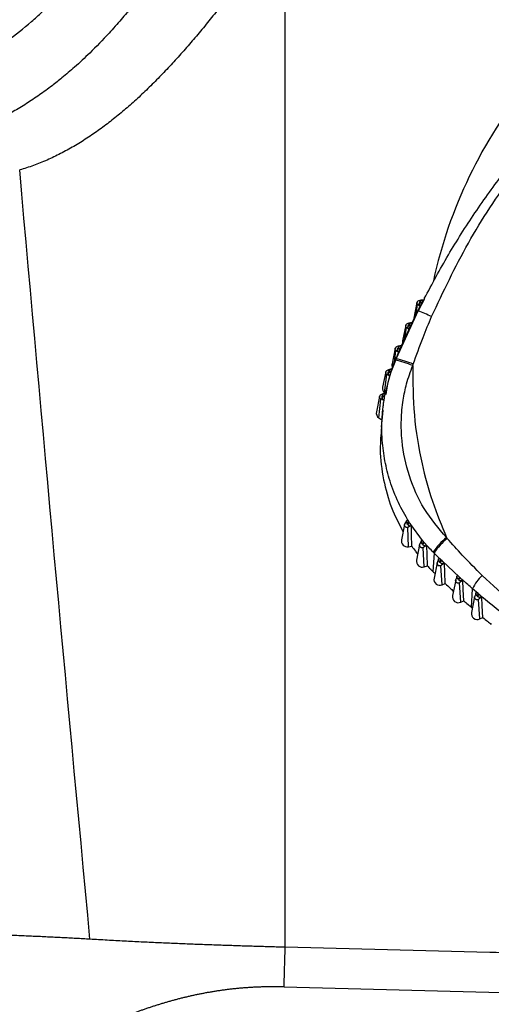
# Model space of a CAD drawing. Extents: x 408 to 498, y 628 to 778.
# Drawn here: x 437 to 439, y 649 to 653 of the extents above; entities that cross this region are included whole.
import ezdxf

# ---------------------------------------------------------------- set-up
doc = ezdxf.new("R2010")
doc.units = 0
doc.header["$MEASUREMENT"] = 0
doc.layers.add('1', color=4, linetype='Continuous')
doc.layers.add('GEOMETRY', color=4, linetype='Continuous', lineweight=25)

# ---------------------------------------------------------------- blocks, each defined once
blk = doc.blocks.new('2024 Pulse LL')
at = {"layer": 'GEOMETRY'}
for p, q in [((29.98, 4.0964), (29.98, 8.8911)), ((30.6296, 7.1158), (30.5999, 7.0601)), ((30.6239, 7.1095), (30.6169, 7.1095)), ((30.6214, 7.1101), (30.6246, 7.11)), ((30.6243, 7.1099), (30.6246, 7.11)), ((30.6, 7.0615), (30.4973, 6.8375)), ((30.5939, 7.0991), (30.5789, 7.0257)), ((30.5906, 7.0438), (30.5966, 7.0887)), ((30.5987, 7.0603), (30.5994, 7.0602)), ((30.6082, 7.0793), (30.6066, 7.081)), ((30.6148, 7.0921), (30.6086, 7.0984)), ((30.5416, 6.993), (30.5267, 6.9202)), ((30.538, 6.9328), (30.5445, 6.9823)), ((30.5569, 6.9726), (30.5545, 6.9749)), ((30.5561, 6.9924), (30.5657, 6.9925)), ((30.5714, 7.0038), (30.5641, 7.0037)), ((30.5686, 7.0043), (30.572, 7.0044)), ((30.4925, 6.8855), (30.4777, 6.8131)), ((30.5139, 6.8789), (30.5069, 6.8852)), ((30.5221, 6.8969), (30.5145, 6.8966)), ((30.5189, 6.8973), (30.5227, 6.8975)), ((30.4886, 6.8191), (30.4957, 6.8744)), ((30.496, 6.8373), (30.4931, 6.8304)), ((30.5084, 6.8651), (30.5057, 6.8675)), ((30.4773, 6.7887), (30.4701, 6.7878)), ((30.4486, 6.7758), (30.4339, 6.7039)), ((30.4429, 6.6776), (30.4527, 6.7638)), ((30.4441, 6.6641), (30.4709, 6.7701)), ((30.4195, 6.6614), (30.4048, 6.5898)), ((30.4168, 6.5613), (30.425, 6.6483)), ((30.4464, 6.6763), (30.4394, 6.6745)), ((30.4428, 6.6571), (30.4441, 6.6641)), ((30.4429, 6.6776), (30.4444, 6.6763)), ((30.4434, 6.6761), (30.4467, 6.6769)), ((30.4168, 6.5613), (30.4307, 6.5524)), ((30.4344, 6.5969), (30.4265, 6.5176)), ((30.5362, 6.0656), (30.5216, 5.994)), ((30.5491, 6.0877), (30.5465, 6.0838)), ((30.5602, 6.0718), (30.5563, 6.0778)), ((30.6249, 5.9843), (30.5602, 6.0718)), ((30.5541, 5.9616), (30.5511, 6.0507)), ((30.5541, 5.9616), (30.5692, 5.9646)), ((30.6063, 5.9712), (30.5916, 5.8992)), ((30.6161, 5.993), (30.6141, 5.989)), ((30.6297, 5.9787), (30.6249, 5.9843)), ((30.6274, 5.8677), (30.6226, 5.9568)), ((30.6734, 5.932), (30.6677, 5.8465)), ((30.7057, 5.9004), (30.6734, 5.932)), ((30.6274, 5.8677), (30.6425, 5.8727)), ((30.6882, 5.8867), (30.6735, 5.8144)), ((30.696, 5.9081), (30.6944, 5.9041)), ((30.711, 5.8953), (30.7019, 5.8904)), ((30.7114, 5.7837), (30.7054, 5.8728)), ((30.711, 5.8953), (30.7057, 5.9004)), ((30.7912, 5.8203), (30.711, 5.8953)), ((30.7214, 5.8834), (30.718, 5.8816)), ((30.7813, 5.8277), (30.78, 5.8239)), ((30.7114, 5.7837), (30.7259, 5.7899)), ((30.7742, 5.8064), (30.7593, 5.7336)), ((30.7878, 5.8106), (30.7912, 5.8203)), ((30.7964, 5.8156), (30.7878, 5.8106)), ((30.7964, 5.8156), (30.7912, 5.8203)), ((30.798, 5.7033), (30.7916, 5.7928)), ((30.8073, 5.8039), (30.8042, 5.8021)), ((30.8471, 5.679), (30.8524, 5.766)), ((30.8792, 5.7429), (30.8524, 5.766)), ((30.8691, 5.7498), (30.8681, 5.7466)), ((30.8846, 5.7383), (30.8761, 5.7334)), ((30.798, 5.7033), (30.8122, 5.7099)), ((30.8625, 5.7288), (30.8475, 5.6554)), ((30.8868, 5.6253), (30.88, 5.7154)), ((30.8957, 5.727), (30.8928, 5.7253)), ((30.8868, 5.6253), (30.9011, 5.6324))]:
    blk.add_line(p, q, dxfattribs=at)
at = {"layer": 'GEOMETRY', "flags": 128}
for points in [[(30.6086, 7.0984), (30.6138, 7.0983), (30.6179, 7.0983)], [(30.5789, 7.0257), (30.5788, 7.025), (30.5784, 7.0195)], [(30.5627, 6.9861), (30.559, 6.9896), (30.5561, 6.9924)], [(30.5069, 6.8852), (30.5125, 6.8855), (30.5169, 6.8857)], [(30.4741, 6.7889), (30.4761, 6.7892), (30.4778, 6.7894)], [(30.568, 6.0578), (30.5662, 6.0573), (30.5648, 6.0568)], [(30.5692, 5.9646), (30.5685, 6.0168), (30.568, 6.0578)], [(30.6391, 5.966), (30.6372, 5.9652), (30.6357, 5.9645)], [(30.6425, 5.8727), (30.6406, 5.9251), (30.6391, 5.966)], [(30.7259, 5.7899), (30.7234, 5.8423), (30.7214, 5.8834)], [(30.8122, 5.7099), (30.8095, 5.7626), (30.8073, 5.8039)], [(30.9011, 5.6324), (30.898, 5.6854), (30.8957, 5.727)]]:
    blk.add_lwpolyline(points, dxfattribs=at)
at = {"layer": 'GEOMETRY'}
for centre, radius, start, end in [((32.804, 6.7377), 2.1829, 140.7538, 167.7787), ((30.6238, 7.0957), 0.0155, 116.4756, 169.8933), ((30.6201, 7.1015), 0.00866, 81.702, 111.8297), ((29.9842, 5.5427), 1.6374, 65.5372, 67.9324), ((30.5714, 6.99), 0.0154, 117.6712, 171.1422), ((30.5676, 6.9958), 0.0086, 82.9748, 112.9412), ((30.5221, 6.8833), 0.0153, 119.4971, 172.6319), ((30.5181, 6.8889), 0.00848, 84.7994, 114.742), ((30.5535, 6.9147), 0.0274, 168.4484, 192.3415), ((30.3942, 6.3838), 0.4646, 66.9428, 77.3494), ((30.4786, 6.7752), 0.0153, 124.6346, 177.7013), ((30.474, 6.7805), 0.00836, 89.6171, 119.7679), ((30.5045, 6.8077), 0.0274, 168.45, 205.3519), ((30.393, 6.3666), 0.4744, 67.5706, 77.8244), ((30.4608, 6.6984), 0.0274, 168.4695, 229.2518), ((30.4498, 6.663), 0.0154, 132.2048, 185.3171), ((30.4444, 6.6679), 0.00823, 96.7098, 127.1602), ((30.4317, 6.5843), 0.0274, 168.482, 237.2031), ((30.5582, 6.079), 0.0126, 157.5012, 232.9258), ((30.5486, 5.9886), 0.0275, 168.6157, 281.5051), ((30.6263, 5.9857), 0.0126, 163.5303, 241.2972), ((30.8894, 5.7967), 0.2602, 127.3285, 147.6561), ((30.8985, 5.7902), 0.266, 127.9733, 147.7836), ((30.6186, 5.8938), 0.0275, 168.5978, 288.5597), ((30.7069, 5.902), 0.0127, 169.6629, 246.5692), ((30.7925, 5.8222), 0.0126, 171.5253, 247.9289), ((31.0169, 5.6901), 0.1812, 130.9662, 155.2314), ((30.7004, 5.809), 0.0275, 168.6189, 293.3808), ((30.7863, 5.7281), 0.0275, 168.6264, 295.2529), ((30.8806, 5.7452), 0.0126, 172.961, 249.093), ((30.8745, 5.6499), 0.0275, 168.6318, 296.5553)]:
    blk.add_arc(centre, radius, start, end, dxfattribs=at)
for points, knots in [([(29.4101, 8.6695), (29.4059, 8.6635), (29.3976, 8.6514), (29.3851, 8.6335), (29.3724, 8.6157), (29.3597, 8.598), (29.3469, 8.5805), (29.334, 8.5632), (29.321, 8.5461), (29.308, 8.5291), (29.2949, 8.5123), (29.2817, 8.4957), (29.2684, 8.4792), (29.255, 8.4629), (29.2377, 8.442), (29.2059, 8.4046), (29.1489, 8.3404), (29.0766, 8.2656), (29.0031, 8.1973), (28.9445, 8.1474), (28.89, 8.1043), (28.835, 8.0642), (28.7744, 8.0239), (28.7251, 7.9943), (28.6729, 7.9656), (28.61, 7.9341), (28.5211, 7.8971), (28.4189, 7.8647), (28.3309, 7.8454), (28.252, 7.8338), (28.1755, 7.8266), (28.091, 7.8247), (28.0137, 7.8281), (27.9611, 7.8329), (27.9215, 7.8377), (27.889, 7.8424), (27.8562, 7.8478), (27.8342, 7.8521), (27.8231, 7.8543)], [0, 0, 0, 0, 0.01035, 0.020702, 0.031055, 0.041406, 0.051754, 0.062097, 0.072435, 0.082776, 0.093125, 0.103487, 0.113869, 0.124276, 0.134712, 0.154206, 0.197845, 0.265687, 0.318463, 0.361495, 0.394618, 0.436692, 0.478895, 0.521192, 0.537677, 0.583047, 0.643777, 0.703229, 0.762122, 0.78854, 0.827233, 0.878617, 0.912554, 0.93806, 0.953536, 0.96862, 0.984201, 1, 1, 1, 1]), ([(27.7468, 8.0664), (27.7777, 8.0603), (27.809, 8.0559), (27.8812, 8.0498), (27.9224, 8.049), (27.9852, 8.0517), (28.0068, 8.0533), (28.0996, 8.063), (28.1713, 8.0777), (28.2423, 8.0986), (28.2426, 8.0986), (28.3412, 8.1277), (28.4378, 8.1687), (28.54, 8.2249), (28.5506, 8.2309), (28.6458, 8.2862), (28.7257, 8.3434), (28.8148, 8.421), (28.8311, 8.4359), (28.9057, 8.5072), (28.9585, 8.5673), (29.0037, 8.63)], [0, 0, 0, 0, 0.068583, 0.068583, 0.15682, 0.15682, 0.202584, 0.202584, 0.353886, 0.353886, 0.354405, 0.354405, 0.564648, 0.564648, 0.589067, 0.589067, 0.786143, 0.786143, 0.831584, 0.831584, 1, 1, 1, 1]), ([(29.7069, 8.5145), (29.6985, 8.5036), (29.6817, 8.4818), (29.6563, 8.4495), (29.6307, 8.4176), (29.6051, 8.3859), (29.5793, 8.3547), (29.5533, 8.3238), (29.5273, 8.2934), (29.501, 8.2635), (29.4746, 8.234), (29.4481, 8.205), (29.4214, 8.1765), (29.3945, 8.1485), (29.3674, 8.1211), (29.3402, 8.0943), (29.3128, 8.0681), (29.2852, 8.0426), (29.2574, 8.0177), (29.2294, 7.9935), (29.2013, 7.97), (29.1729, 7.9472), (29.1443, 7.9252), (29.1155, 7.904), (29.0861, 7.8833), (29.0562, 7.8632), (29.0258, 7.8439), (28.9952, 7.8255), (28.9643, 7.808), (28.9332, 7.7916), (28.902, 7.7762), (28.8705, 7.7618), (28.8389, 7.7485), (28.8071, 7.7363), (28.7751, 7.7251), (28.7538, 7.7187), (28.7431, 7.7155)], [0, 0, 0, 0, 0.0306, 0.061112, 0.09153, 0.121847, 0.152058, 0.182157, 0.212141, 0.242004, 0.271744, 0.301358, 0.330844, 0.360202, 0.38943, 0.418533, 0.447514, 0.476376, 0.505127, 0.533773, 0.562323, 0.590786, 0.619174, 0.647499, 0.675777, 0.704972, 0.73415, 0.763333, 0.792542, 0.821801, 0.851137, 0.880577, 0.91015, 0.93989, 0.969828, 1, 1, 1, 1]), ([(30.628, 7.1167), (30.6645, 7.1849), (30.7374, 7.3211), (30.8629, 7.5176), (31.0077, 7.7198), (31.1763, 7.9243), (31.3579, 8.1171), (31.4853, 8.2316), (31.5434, 8.2838)], [0, 0, 0, 0, 0.155466, 0.310477, 0.468169, 0.655302, 0.842914, 1, 1, 1, 1]), ([(30.6622, 7.0332), (30.7165, 7.1486), (30.8252, 7.3802), (31.039, 7.7005), (31.283, 7.9996), (31.4717, 8.174), (31.5661, 8.2612)], [0, 0, 0, 0, 0.2488, 0.498778, 0.749292, 1, 1, 1, 1]), ([(30.617, 7.1096), (30.6137, 7.1091), (30.6072, 7.1082), (30.6002, 7.1058), (30.5955, 7.103), (30.5945, 7.1005), (30.594, 7.0992)], [0, 0, 0, 0, 0.240779, 0.487952, 0.74227, 1, 1, 1, 1]), ([(30.6066, 7.081), (30.606, 7.0818), (30.6051, 7.0832), (30.6043, 7.0857), (30.604, 7.0891), (30.6044, 7.0943), (30.6062, 7.0996), (30.6094, 7.1045), (30.6133, 7.1082), (30.6178, 7.1102), (30.6203, 7.1101), (30.6214, 7.1101)], [0, 0, 0, 0, 0.075548, 0.135033, 0.233308, 0.347478, 0.500588, 0.610736, 0.750105, 0.895652, 1, 1, 1, 1]), ([(30.6187, 7.0999), (30.6194, 7.1011), (30.6206, 7.1035), (30.6222, 7.1064), (30.6234, 7.1085), (30.6237, 7.109), (30.6239, 7.1093)], [0, 0, 0, 0, 0.253649, 0.507405, 0.763466, 1, 1, 1, 1]), ([(30.5657, 6.9925), (30.5718, 7.0052), (30.5827, 7.0279), (30.5938, 7.0504), (30.5987, 7.0603)], [0, 0, 0, 0, 0.559945, 1, 1, 1, 1]), ([(30.5966, 7.0887), (30.5959, 7.0897), (30.5945, 7.0917), (30.5937, 7.0952), (30.5935, 7.0978), (30.594, 7.099), (30.594, 7.0992)], [0, 0, 0, 0, 0.3215634, 0.6431267, 0.9646901, 1, 1, 1, 1]), ([(30.6066, 7.081), (30.6038, 7.0835), (30.5989, 7.0881), (30.5973, 7.0885), (30.5966, 7.0887)], [0, 0, 0, 0, 0.567785, 1, 1, 1, 1]), ([(30.5987, 7.0603), (30.6016, 7.066), (30.6066, 7.0761), (30.6117, 7.0862), (30.614, 7.0906)], [0, 0, 0, 0, 0.563573, 1, 1, 1, 1]), ([(30.6066, 7.081), (30.6059, 7.0823), (30.6045, 7.085), (30.6045, 7.0901), (30.606, 7.094), (30.6076, 7.0966), (30.6083, 7.0978), (30.6086, 7.0984)], [0, 0, 0, 0, 0.292273, 0.557997, 0.809433, 0.914124, 1, 1, 1, 1]), ([(30.614, 7.0906), (30.6141, 7.0909), (30.6144, 7.0914), (30.6146, 7.0919), (30.6148, 7.0921)], [0, 0, 0, 0, 0.562633, 1, 1, 1, 1]), ([(30.6148, 7.0921), (30.6153, 7.0933), (30.6164, 7.0953), (30.6174, 7.0974), (30.6179, 7.0983)], [0, 0, 0, 0, 0.559912, 1, 1, 1, 1]), ([(30.6179, 7.0983), (30.618, 7.0986), (30.6183, 7.0992), (30.6186, 7.0997), (30.6187, 7.0999)], [0, 0, 0, 0, 0.555115, 1, 1, 1, 1]), ([(30.5762, 6.8114), (30.5912, 6.8531), (30.618, 6.9277), (30.6487, 7.0009), (30.6622, 7.0332)], [0, 0, 0, 0, 0.5595774, 1, 1, 1, 1]), ([(30.5169, 6.8857), (30.5253, 6.9045), (30.5402, 6.9381), (30.5558, 6.9715), (30.5627, 6.9861)], [0, 0, 0, 0, 0.5605545, 1, 1, 1, 1]), ([(30.5445, 6.9823), (30.5438, 6.9832), (30.5423, 6.9852), (30.5414, 6.9887), (30.5412, 6.9914), (30.5416, 6.9928), (30.5417, 6.993)], [0, 0, 0, 0, 0.314078, 0.628155, 0.942233, 1, 1, 1, 1]), ([(30.5643, 7.0038), (30.5611, 7.0033), (30.5547, 7.0022), (30.5478, 6.9997), (30.5431, 6.9968), (30.5421, 6.9943), (30.5416, 6.993)], [0, 0, 0, 0, 0.240286, 0.487257, 0.741738, 1, 1, 1, 1]), ([(30.5545, 6.9749), (30.5517, 6.9774), (30.5468, 6.9817), (30.5452, 6.9821), (30.5445, 6.9823)], [0, 0, 0, 0, 0.567777, 1, 1, 1, 1]), ([(30.5545, 6.9749), (30.5539, 6.9757), (30.5529, 6.9771), (30.5521, 6.9796), (30.5517, 6.9829), (30.552, 6.9881), (30.5537, 6.9935), (30.5567, 6.9985), (30.5606, 7.0023), (30.565, 7.0044), (30.5675, 7.0043), (30.5686, 7.0043)], [0, 0, 0, 0, 0.07581, 0.1354, 0.233498, 0.34744, 0.500621, 0.610725, 0.75012, 0.895709, 1, 1, 1, 1]), ([(30.5545, 6.9749), (30.5537, 6.9763), (30.5523, 6.9789), (30.5522, 6.9841), (30.5536, 6.9879), (30.5552, 6.9906), (30.5558, 6.9919), (30.5561, 6.9924)], [0, 0, 0, 0, 0.292279, 0.558067, 0.80954, 0.914198, 1, 1, 1, 1]), ([(30.5627, 6.9861), (30.5633, 6.9873), (30.5643, 6.9894), (30.5653, 6.9916), (30.5657, 6.9925)], [0, 0, 0, 0, 0.559941, 1, 1, 1, 1]), ([(30.4957, 6.8744), (30.4949, 6.8754), (30.4934, 6.8773), (30.4923, 6.8808), (30.492, 6.8836), (30.4925, 6.8851), (30.4926, 6.8855)], [0, 0, 0, 0, 0.304546, 0.609092, 0.913638, 1, 1, 1, 1]), ([(30.5146, 6.8967), (30.5115, 6.8961), (30.5053, 6.8948), (30.4986, 6.8922), (30.494, 6.8892), (30.493, 6.8868), (30.4925, 6.8855)], [0, 0, 0, 0, 0.239685, 0.486361, 0.741014, 1, 1, 1, 1]), ([(30.496, 6.8372), (30.4993, 6.845), (30.5052, 6.8589), (30.5113, 6.8728), (30.5139, 6.8789)], [0, 0, 0, 0, 0.560254, 1, 1, 1, 1]), ([(30.5057, 6.8675), (30.5048, 6.8689), (30.5031, 6.8714), (30.5027, 6.8758), (30.5029, 6.8811), (30.5045, 6.8862), (30.5073, 6.8911), (30.5109, 6.895), (30.5153, 6.8973), (30.5178, 6.8973), (30.5189, 6.8973)], [0, 0, 0, 0, 0.133916, 0.246763, 0.362579, 0.50025, 0.61032, 0.74993, 0.89585, 1, 1, 1, 1]), ([(30.5057, 6.8675), (30.5049, 6.8689), (30.5034, 6.8714), (30.5032, 6.8767), (30.5045, 6.8806), (30.506, 6.8834), (30.5066, 6.8846), (30.5069, 6.8852)], [0, 0, 0, 0, 0.291908, 0.557826, 0.809503, 0.914221, 1, 1, 1, 1]), ([(30.5139, 6.8789), (30.5145, 6.8802), (30.5155, 6.8824), (30.5164, 6.8847), (30.5169, 6.8857)], [0, 0, 0, 0, 0.560017, 1, 1, 1, 1]), ([(30.5169, 6.8857), (30.5175, 6.887), (30.5182, 6.8888), (30.5189, 6.8902), (30.5191, 6.8906)], [0, 0, 0, 0, 0.729889, 1, 1, 1, 1]), ([(30.4967, 6.836), (30.4801, 6.7946), (30.4585, 6.7409), (30.4501, 6.6839), (30.4481, 6.6709)], [0, 0, 0, 0, 0.7705592, 1, 1, 1, 1]), ([(30.5057, 6.8675), (30.5029, 6.8698), (30.4979, 6.8739), (30.4964, 6.8743), (30.4957, 6.8744)], [0, 0, 0, 0, 0.56772, 1, 1, 1, 1]), ([(30.4699, 6.7879), (30.4669, 6.787), (30.4609, 6.7854), (30.4545, 6.7825), (30.45, 6.7794), (30.4491, 6.777), (30.4486, 6.7758)], [0, 0, 0, 0, 0.238799, 0.484925, 0.739476, 1, 1, 1, 1]), ([(30.4636, 6.7579), (30.463, 6.7586), (30.4618, 6.7599), (30.4606, 6.7625), (30.4599, 6.766), (30.4597, 6.7712), (30.4608, 6.7765), (30.4631, 6.7817), (30.4664, 6.7859), (30.4705, 6.7885), (30.473, 6.7888), (30.4741, 6.7889)], [0, 0, 0, 0, 0.073698, 0.134691, 0.247268, 0.362818, 0.500595, 0.610503, 0.750117, 0.895682, 1, 1, 1, 1]), ([(30.4732, 6.7771), (30.4765, 6.7869), (30.4827, 6.8048), (30.4898, 6.8224), (30.4931, 6.8304)], [0, 0, 0, 0, 0.543946, 1, 1, 1, 1]), ([(30.4732, 6.7771), (30.4736, 6.7785), (30.4745, 6.7811), (30.4758, 6.7846), (30.4763, 6.7861), (30.4766, 6.7869)], [0, 0, 0, 0, 0.335826, 0.672392, 1, 1, 1, 1]), ([(30.7316, 6.0036), (30.6946, 6.0472), (30.6215, 6.1337), (30.5529, 6.2894), (30.5229, 6.4312), (30.5188, 6.5504), (30.5275, 6.6393), (30.5447, 6.7243), (30.5637, 6.7767), (30.574, 6.8052)], [0, 0, 0, 0, 0.197717, 0.392, 0.584602, 0.699233, 0.805956, 0.894901, 1, 1, 1, 1]), ([(30.574, 6.8052), (30.5744, 6.8063), (30.5751, 6.8084), (30.5759, 6.8105), (30.5762, 6.8114)], [0, 0, 0, 0, 0.559877, 1, 1, 1, 1]), ([(30.574, 6.8052), (30.5745, 6.7281), (30.5754, 6.5743), (30.6108, 6.3626), (30.6626, 6.1716), (30.7085, 6.0597), (30.7316, 6.0036)], [0, 0, 0, 0, 0.280419, 0.559777, 0.779478, 1, 1, 1, 1]), ([(30.4527, 6.7638), (30.4518, 6.7647), (30.4501, 6.7665), (30.4487, 6.77), (30.4482, 6.7732), (30.4486, 6.7751), (30.4488, 6.7758)], [0, 0, 0, 0, 0.279269, 0.558539, 0.837808, 1, 1, 1, 1]), ([(30.4636, 6.7579), (30.4605, 6.76), (30.4552, 6.7636), (30.4534, 6.7638), (30.4527, 6.7638)], [0, 0, 0, 0, 0.567822, 1, 1, 1, 1]), ([(30.4636, 6.7579), (30.4627, 6.7592), (30.461, 6.7617), (30.4603, 6.7669), (30.4613, 6.771), (30.4626, 6.7739), (30.4631, 6.7752), (30.4633, 6.7758)], [0, 0, 0, 0, 0.293619, 0.55961, 0.810838, 0.914944, 1, 1, 1, 1]), ([(30.4633, 6.7758), (30.4651, 6.776), (30.4684, 6.7765), (30.4717, 6.7769), (30.4732, 6.7771)], [0, 0, 0, 0, 0.56057, 1, 1, 1, 1]), ([(30.4709, 6.7701), (30.4694, 6.7712), (30.4669, 6.7731), (30.4644, 6.775), (30.4633, 6.7758)], [0, 0, 0, 0, 0.559242, 1, 1, 1, 1]), ([(30.4666, 6.7557), (30.4661, 6.7561), (30.4651, 6.7569), (30.4641, 6.7576), (30.4636, 6.7579)], [0, 0, 0, 0, 0.559699, 1, 1, 1, 1]), ([(30.4709, 6.7701), (30.4713, 6.7715), (30.472, 6.7738), (30.4728, 6.7761), (30.4732, 6.7771)], [0, 0, 0, 0, 0.5601, 1, 1, 1, 1]), ([(30.425, 6.6483), (30.424, 6.6491), (30.422, 6.6506), (30.42, 6.6539), (30.4192, 6.6575), (30.419, 6.6602), (30.4195, 6.6614), (30.4195, 6.6614)], [0, 0, 0, 0, 0.248654, 0.497308, 0.745961, 0.994615, 1, 1, 1, 1]), ([(30.4395, 6.6746), (30.4367, 6.6735), (30.4311, 6.6713), (30.4251, 6.668), (30.4208, 6.6648), (30.4199, 6.6625), (30.4195, 6.6614)], [0, 0, 0, 0, 0.238064, 0.483503, 0.737809, 1, 1, 1, 1]), ([(30.4371, 6.644), (30.4337, 6.6455), (30.4277, 6.6484), (30.4258, 6.6483), (30.425, 6.6483)], [0, 0, 0, 0, 0.5679854, 1, 1, 1, 1]), ([(30.5563, 6.0778), (30.5392, 6.1072), (30.5041, 6.1675), (30.4676, 6.2633), (30.4469, 6.3448), (30.4367, 6.4089), (30.4316, 6.4595), (30.43, 6.5047), (30.4306, 6.5418), (30.4319, 6.5673), (30.4335, 6.5876), (30.4351, 6.6033), (30.4365, 6.6152), (30.4384, 6.6298), (30.4403, 6.6426), (30.4421, 6.6528), (30.4426, 6.6558), (30.4427, 6.6568), (30.4428, 6.6571)], [0, 0, 0, 0, 0.168977, 0.347116, 0.507853, 0.586461, 0.669419, 0.760323, 0.810777, 0.853149, 0.887305, 0.911504, 0.931325, 0.946737, 0.984856, 0.995291, 0.998361, 1, 1, 1, 1]), ([(30.4371, 6.644), (30.4364, 6.6446), (30.435, 6.6457), (30.4335, 6.6481), (30.4323, 6.6514), (30.4315, 6.6567), (30.4319, 6.6621), (30.4335, 6.6675), (30.4362, 6.6722), (30.44, 6.6753), (30.4424, 6.6759), (30.4434, 6.6761)], [0, 0, 0, 0, 0.074099, 0.135075, 0.247175, 0.362432, 0.50067, 0.610641, 0.750165, 0.895094, 1, 1, 1, 1]), ([(30.4371, 6.644), (30.436, 6.6451), (30.434, 6.6473), (30.4326, 6.6525), (30.4331, 6.6566), (30.434, 6.6596), (30.4343, 6.661), (30.4344, 6.6616)], [0, 0, 0, 0, 0.295906, 0.561926, 0.812537, 0.915843, 1, 1, 1, 1]), ([(30.4344, 6.6616), (30.4362, 6.6621), (30.4394, 6.6629), (30.4426, 6.6637), (30.4441, 6.6641)], [0, 0, 0, 0, 0.5607205, 1, 1, 1, 1]), ([(30.4428, 6.6571), (30.4412, 6.6579), (30.4384, 6.6595), (30.4357, 6.661), (30.4344, 6.6616)], [0, 0, 0, 0, 0.559161, 1, 1, 1, 1]), ([(30.4441, 6.6641), (30.4443, 6.6655), (30.4448, 6.6682), (30.4455, 6.6718), (30.4461, 6.6748), (30.4466, 6.6769), (30.4467, 6.6769), (30.4467, 6.6769)], [0, 0, 0, 0, 0.160681, 0.321659, 0.479447, 0.707501, 1, 1, 1, 1]), ([(30.4404, 6.6422), (30.4398, 6.6425), (30.4387, 6.6431), (30.4376, 6.6437), (30.4371, 6.644)], [0, 0, 0, 0, 0.556584, 1, 1, 1, 1]), ([(30.4287, 6.518), (30.4256, 6.4836), (30.4184, 6.4019), (30.435, 6.2751), (30.47, 6.1451), (30.51, 6.0679), (30.5292, 6.031)], [0, 0, 0, 0, 0.2049101, 0.4857815, 0.7536978, 1, 1, 1, 1]), ([(30.5466, 6.084), (30.5452, 6.0818), (30.5424, 6.0774), (30.5381, 6.0702), (30.537, 6.0674), (30.5362, 6.0655)], [0, 0, 0, 0, 0.241337, 0.486889, 1, 1, 1, 1]), ([(30.5468, 6.0842), (30.5442, 6.0802), (30.5395, 6.0731), (30.5387, 6.0711), (30.5383, 6.0702)], [0, 0, 0, 0, 0.559655, 1, 1, 1, 1]), ([(30.5648, 6.0568), (30.5639, 6.0568), (30.5622, 6.0567), (30.5595, 6.0574), (30.5565, 6.059), (30.5525, 6.0622), (30.549, 6.0664), (30.5462, 6.0714), (30.5448, 6.0765), (30.5451, 6.0813), (30.5463, 6.0834), (30.5468, 6.0842)], [0, 0, 0, 0, 0.072811, 0.139295, 0.247501, 0.357518, 0.500346, 0.609002, 0.750043, 0.89454, 1, 1, 1, 1]), ([(30.5563, 6.0778), (30.5556, 6.079), (30.5541, 6.0814), (30.5521, 6.0843), (30.5504, 6.0866), (30.5493, 6.0879), (30.5492, 6.0878), (30.5491, 6.0877)], [0, 0, 0, 0, 0.172927, 0.346101, 0.515866, 0.765918, 1, 1, 1, 1]), ([(30.5506, 6.069), (30.5517, 6.0706), (30.5536, 6.0735), (30.5555, 6.0765), (30.5563, 6.0778)], [0, 0, 0, 0, 0.560438, 1, 1, 1, 1]), ([(30.5602, 6.0718), (30.5584, 6.0712), (30.5552, 6.0703), (30.552, 6.0694), (30.5506, 6.069)], [0, 0, 0, 0, 0.559779, 1, 1, 1, 1]), ([(30.5648, 6.0568), (30.5632, 6.057), (30.5602, 6.0572), (30.5555, 6.0604), (30.5531, 6.0641), (30.5516, 6.0671), (30.5509, 6.0684), (30.5506, 6.069)], [0, 0, 0, 0, 0.296336, 0.563095, 0.814411, 0.917289, 1, 1, 1, 1]), ([(30.5648, 6.0568), (30.5609, 6.0555), (30.554, 6.0531), (30.552, 6.0514), (30.5511, 6.0507)], [0, 0, 0, 0, 0.568018, 1, 1, 1, 1]), ([(30.568, 6.0578), (30.5679, 6.0583), (30.5677, 6.0591), (30.566, 6.0623), (30.5641, 6.0655), (30.562, 6.0689), (30.5607, 6.0709), (30.5602, 6.0718)], [0, 0, 0, 0, 0.342591, 0.546493, 0.718024, 0.890264, 1, 1, 1, 1]), ([(30.5692, 5.9646), (30.5749, 5.9565), (30.5839, 5.9436), (30.5936, 5.9311), (30.5972, 5.9264)], [0, 0, 0, 0, 0.627036, 1, 1, 1, 1]), ([(30.6143, 5.9893), (30.6122, 5.985), (30.6085, 5.9773), (30.6078, 5.9753), (30.6074, 5.9744)], [0, 0, 0, 0, 0.559659, 1, 1, 1, 1]), ([(30.6357, 5.9645), (30.6348, 5.9643), (30.6331, 5.964), (30.6304, 5.9644), (30.6272, 5.9656), (30.6229, 5.9682), (30.619, 5.9719), (30.6156, 5.9765), (30.6134, 5.9815), (30.6131, 5.9863), (30.6139, 5.9884), (30.6143, 5.9893)], [0, 0, 0, 0, 0.072662, 0.139011, 0.247668, 0.357937, 0.500334, 0.608157, 0.749945, 0.899555, 1, 1, 1, 1]), ([(30.6249, 5.9843), (30.6239, 5.9853), (30.6221, 5.9875), (30.6197, 5.9901), (30.6177, 5.9922), (30.6164, 5.9932), (30.6162, 5.9931), (30.6161, 5.993)], [0, 0, 0, 0, 0.173589, 0.347404, 0.518105, 0.770462, 1, 1, 1, 1]), ([(30.6203, 5.9747), (30.6212, 5.9764), (30.6227, 5.9796), (30.6242, 5.9829), (30.6249, 5.9843)], [0, 0, 0, 0, 0.5600851, 1, 1, 1, 1]), ([(30.6297, 5.9787), (30.6279, 5.9779), (30.6248, 5.9766), (30.6217, 5.9753), (30.6203, 5.9747)], [0, 0, 0, 0, 0.559822, 1, 1, 1, 1]), ([(30.6357, 5.9645), (30.6341, 5.9644), (30.6312, 5.9643), (30.6262, 5.9668), (30.6233, 5.9702), (30.6216, 5.973), (30.6207, 5.9741), (30.6203, 5.9747)], [0, 0, 0, 0, 0.293967, 0.560693, 0.812387, 0.915994, 1, 1, 1, 1]), ([(30.6357, 5.9645), (30.6319, 5.9627), (30.6253, 5.9595), (30.6234, 5.9576), (30.6226, 5.9568)], [0, 0, 0, 0, 0.567864, 1, 1, 1, 1]), ([(30.6695, 5.9359), (30.6626, 5.9429), (30.6545, 5.9512), (30.6446, 5.962), (30.638, 5.9691), (30.6328, 5.975), (30.6297, 5.9787)], [0, 0, 0, 0, 0.5031778, 0.5950205, 0.7526015, 1, 1, 1, 1]), ([(30.6391, 5.966), (30.639, 5.9665), (30.6387, 5.9673), (30.6367, 5.9702), (30.6343, 5.9731), (30.6319, 5.9761), (30.6303, 5.9779), (30.6297, 5.9787)], [0, 0, 0, 0, 0.346557, 0.547484, 0.717951, 0.889044, 1, 1, 1, 1]), ([(30.7348, 5.9999), (30.7342, 6.0006), (30.7331, 6.0018), (30.732, 6.0031), (30.7316, 6.0036)], [0, 0, 0, 0, 0.560098, 1, 1, 1, 1]), ([(30.8982, 5.8269), (30.8668, 5.8584), (30.8109, 5.9147), (30.758, 5.9739), (30.7348, 5.9999)], [0, 0, 0, 0, 0.560969, 1, 1, 1, 1]), ([(30.6734, 5.932), (30.6727, 5.9328), (30.6714, 5.934), (30.6701, 5.9353), (30.6695, 5.9359)], [0, 0, 0, 0, 0.559989, 1, 1, 1, 1]), ([(30.6425, 5.8727), (30.6471, 5.8678), (30.6553, 5.859), (30.6639, 5.8504), (30.6677, 5.8465)], [0, 0, 0, 0, 0.552101, 1, 1, 1, 1]), ([(30.6945, 5.9043), (30.6928, 5.8998), (30.6898, 5.8918), (30.6891, 5.8897), (30.6889, 5.8888)], [0, 0, 0, 0, 0.559669, 1, 1, 1, 1]), ([(30.718, 5.8816), (30.7171, 5.8813), (30.7155, 5.8809), (30.7128, 5.881), (30.7096, 5.882), (30.705, 5.8842), (30.7008, 5.8875), (30.697, 5.8917), (30.6945, 5.8964), (30.6936, 5.9011), (30.6942, 5.9033), (30.6945, 5.9043)], [0, 0, 0, 0, 0.073195, 0.139519, 0.247836, 0.35736, 0.500463, 0.609802, 0.750036, 0.895817, 1, 1, 1, 1]), ([(30.7057, 5.9004), (30.7047, 5.9014), (30.7026, 5.9033), (30.7, 5.9056), (30.6978, 5.9074), (30.6963, 5.9084), (30.6961, 5.9082), (30.696, 5.9081)], [0, 0, 0, 0, 0.172575, 0.345324, 0.515606, 0.77125, 1, 1, 1, 1]), ([(30.7019, 5.8904), (30.7026, 5.8922), (30.7039, 5.8956), (30.7051, 5.8989), (30.7057, 5.9004)], [0, 0, 0, 0, 0.559286, 1, 1, 1, 1]), ([(30.718, 5.8816), (30.7165, 5.8814), (30.7136, 5.881), (30.7085, 5.8831), (30.7053, 5.8861), (30.7033, 5.8888), (30.7023, 5.8899), (30.7019, 5.8904)], [0, 0, 0, 0, 0.292378, 0.559067, 0.811185, 0.915353, 1, 1, 1, 1]), ([(30.718, 5.8816), (30.7143, 5.8794), (30.7079, 5.8757), (30.7062, 5.8737), (30.7054, 5.8728)], [0, 0, 0, 0, 0.5677758, 1, 1, 1, 1]), ([(30.7214, 5.8834), (30.7212, 5.8839), (30.7209, 5.8847), (30.7187, 5.8873), (30.7162, 5.8901), (30.7135, 5.8928), (30.7117, 5.8946), (30.711, 5.8953)], [0, 0, 0, 0, 0.345216, 0.545451, 0.714488, 0.884197, 1, 1, 1, 1]), ([(30.6677, 5.8465), (30.6701, 5.8442), (30.6735, 5.8408), (30.677, 5.8374), (30.678, 5.8364)], [0, 0, 0, 0, 0.7073204, 1, 1, 1, 1]), ([(30.78, 5.8241), (30.7784, 5.8195), (30.7756, 5.8113), (30.775, 5.8091), (30.7747, 5.8081)], [0, 0, 0, 0, 0.559688, 1, 1, 1, 1]), ([(30.8042, 5.8021), (30.8034, 5.8019), (30.8018, 5.8014), (30.7991, 5.8015), (30.7958, 5.8023), (30.7912, 5.8043), (30.7869, 5.8075), (30.783, 5.8116), (30.7803, 5.8162), (30.7793, 5.8209), (30.7798, 5.8232), (30.78, 5.8241)], [0, 0, 0, 0, 0.078048, 0.140383, 0.247774, 0.357517, 0.500368, 0.609586, 0.749998, 0.895509, 1, 1, 1, 1]), ([(30.7912, 5.8203), (30.7901, 5.8213), (30.7881, 5.8231), (30.7854, 5.8254), (30.7831, 5.8271), (30.7816, 5.8279), (30.7814, 5.8278), (30.7813, 5.8277)], [0, 0, 0, 0, 0.174091, 0.348332, 0.520484, 0.779928, 1, 1, 1, 1]), ([(33.7133, 4.8645), (33.5861, 4.8538), (33.3311, 4.8324), (32.9468, 4.8574), (32.5664, 4.9219), (32.1948, 5.0281), (31.8367, 5.1725), (31.4977, 5.3541), (31.1797, 5.5684), (30.9919, 5.7409), (30.8982, 5.8269)], [0, 0, 0, 0, 0.124405, 0.2493993, 0.3746501, 0.500002, 0.625355, 0.7506081, 0.8755966, 1, 1, 1, 1]), ([(30.7259, 5.7899), (30.7333, 5.7829), (30.7458, 5.771), (30.7584, 5.7592), (30.7636, 5.7544)], [0, 0, 0, 0, 0.5905221, 1, 1, 1, 1]), ([(30.8042, 5.8021), (30.8027, 5.8019), (30.7998, 5.8014), (30.7946, 5.8034), (30.7913, 5.8064), (30.7892, 5.809), (30.7882, 5.8101), (30.7878, 5.8106)], [0, 0, 0, 0, 0.292879, 0.5597053, 0.8117872, 0.9157147, 1, 1, 1, 1]), ([(30.8042, 5.8021), (30.8006, 5.7998), (30.7941, 5.7958), (30.7924, 5.7937), (30.7916, 5.7928)], [0, 0, 0, 0, 0.567856, 1, 1, 1, 1]), ([(30.8524, 5.766), (30.8507, 5.7675), (30.8413, 5.7757), (30.8318, 5.7841), (30.8227, 5.7921), (30.8181, 5.7962), (30.8089, 5.8043), (30.8011, 5.8114), (30.7964, 5.8156)], [0, 0, 0, 0, 0.090453, 0.500248, 0.509397, 0.574806, 0.750186, 1, 1, 1, 1]), ([(30.8073, 5.8039), (30.8071, 5.8044), (30.8068, 5.8051), (30.8045, 5.8077), (30.802, 5.8104), (30.7991, 5.8131), (30.7972, 5.8149), (30.7964, 5.8156)], [0, 0, 0, 0, 0.341574, 0.5409039, 0.7086882, 0.8771718, 1, 1, 1, 1]), ([(30.8681, 5.7467), (30.8666, 5.7419), (30.8638, 5.7334), (30.8632, 5.7312), (30.8629, 5.7302)], [0, 0, 0, 0, 0.5596991, 1, 1, 1, 1]), ([(30.8928, 5.7253), (30.892, 5.725), (30.8904, 5.7245), (30.8877, 5.7244), (30.8844, 5.7252), (30.8797, 5.7272), (30.8753, 5.7302), (30.8713, 5.7343), (30.8685, 5.7388), (30.8674, 5.7435), (30.8679, 5.7457), (30.8681, 5.7467)], [0, 0, 0, 0, 0.073033, 0.139325, 0.247914, 0.357888, 0.500372, 0.60946, 0.750013, 0.895402, 1, 1, 1, 1]), ([(30.8792, 5.7429), (30.8781, 5.7438), (30.876, 5.7456), (30.8732, 5.7477), (30.8709, 5.7494), (30.8694, 5.7501), (30.8692, 5.7499), (30.8691, 5.7498)], [0, 0, 0, 0, 0.175345, 0.35078, 0.52502, 0.79028, 1, 1, 1, 1]), ([(30.8761, 5.7334), (30.8767, 5.7351), (30.8777, 5.7383), (30.8787, 5.7415), (30.8792, 5.7429)], [0, 0, 0, 0, 0.559489, 1, 1, 1, 1]), ([(30.8928, 5.7253), (30.8913, 5.725), (30.8884, 5.7245), (30.8831, 5.7263), (30.8798, 5.7293), (30.8776, 5.7319), (30.8766, 5.7329), (30.8761, 5.7334)], [0, 0, 0, 0, 0.292926, 0.5597728, 0.8118655, 0.915765, 1, 1, 1, 1]), ([(30.8846, 5.7383), (30.8842, 5.7387), (30.8833, 5.7394), (30.8819, 5.7406), (30.8806, 5.7417), (30.8796, 5.7425), (30.8792, 5.7429)], [0, 0, 0, 0, 0.245754, 0.491507, 0.745754, 1, 1, 1, 1]), ([(30.8957, 5.727), (30.8955, 5.7275), (30.8951, 5.7282), (30.8928, 5.7308), (30.8902, 5.7333), (30.8873, 5.736), (30.8854, 5.7376), (30.8846, 5.7383)], [0, 0, 0, 0, 0.343761, 0.5427095, 0.7104803, 0.8789375, 1, 1, 1, 1]), ([(31.2241, 5.4805), (31.2101, 5.4901), (31.1667, 5.5194), (31.0889, 5.5756), (30.9891, 5.6513), (30.9201, 5.7087), (30.8846, 5.7383)], [0, 0, 0, 0, 0.119267, 0.368382, 0.675071, 1, 1, 1, 1]), ([(30.8122, 5.7099), (30.8187, 5.7041), (30.8303, 5.6938), (30.8419, 5.6835), (30.8471, 5.679)], [0, 0, 0, 0, 0.558255, 1, 1, 1, 1]), ([(30.8928, 5.7253), (30.8891, 5.7229), (30.8826, 5.7185), (30.8808, 5.7163), (30.88, 5.7154)], [0, 0, 0, 0, 0.5678735, 1, 1, 1, 1]), ([(30.8471, 5.679), (30.8483, 5.6779), (30.8497, 5.6766), (30.8512, 5.6753), (30.8516, 5.675)], [0, 0, 0, 0, 0.789011, 1, 1, 1, 1]), ([(30.9011, 5.6324), (30.9084, 5.6262), (30.9213, 5.6153), (30.9344, 5.6045), (30.9402, 5.5997)], [0, 0, 0, 0, 0.560415, 1, 1, 1, 1]), ([(29.0706, 4.1338), (29.0598, 4.1344), (29.0381, 4.1357), (29.0055, 4.1375), (28.9727, 4.1392), (28.9398, 4.1409), (28.9067, 4.1426), (28.8734, 4.1442), (28.84, 4.1458), (28.8064, 4.1473), (28.7727, 4.1488), (28.7259, 4.1508), (28.6632, 4.1535), (28.5815, 4.157), (28.4909, 4.1608), (28.4114, 4.1641), (28.3455, 4.1667), (28.2958, 4.1687), (28.2441, 4.1707), (28.1904, 4.1728), (28.1349, 4.1749), (28.0774, 4.1771), (28.0181, 4.1793), (27.9568, 4.1814), (27.8938, 4.1836), (27.8288, 4.1858), (27.7621, 4.188), (27.717, 4.1894), (27.6942, 4.1901)], [0, 0, 0, 0, 0.025199, 0.050403, 0.075611, 0.100823, 0.126039, 0.151257, 0.176479, 0.201703, 0.226929, 0.252157, 0.306178, 0.366202, 0.432221, 0.504222, 0.538636, 0.574316, 0.611259, 0.649463, 0.688925, 0.72964, 0.771605, 0.814816, 0.859266, 0.904951, 0.951864, 1, 1, 1, 1]), ([(29.98, 4.0964), (29.9707, 4.0966), (29.9519, 4.0972), (29.9234, 4.098), (29.8943, 4.0988), (29.8645, 4.0997), (29.834, 4.1006), (29.8029, 4.1015), (29.7712, 4.1025), (29.7389, 4.1036), (29.7059, 4.1047), (29.6724, 4.1059), (29.6383, 4.1071), (29.6036, 4.1083), (29.5683, 4.1097), (29.5326, 4.1111), (29.4963, 4.1125), (29.4595, 4.1141), (29.4223, 4.1157), (29.3846, 4.1173), (29.3465, 4.1191), (29.308, 4.1209), (29.2691, 4.1229), (29.2299, 4.1249), (29.1904, 4.127), (29.1506, 4.1292), (29.1105, 4.1314), (29.0839, 4.133), (29.0706, 4.1338)], [0, 0, 0, 0, 0.029601, 0.059914, 0.09094, 0.122678, 0.155129, 0.188293, 0.222169, 0.256757, 0.292057, 0.328068, 0.36479, 0.402222, 0.440362, 0.479211, 0.518766, 0.559027, 0.599992, 0.641659, 0.684026, 0.727091, 0.770852, 0.815306, 0.860451, 0.906284, 0.952801, 1, 1, 1, 1]), ([(29.9747, 3.9117), (29.9753, 3.9325), (29.9762, 3.9601), (29.978, 4.0237), (29.979, 4.0597), (29.98, 4.0964)], [0, 0, 0, 0, 0.5, 0.5, 1, 1, 1, 1]), ([(33.7908, 4.0159), (33.1556, 4.0269), (32.5204, 4.0392), (31.7265, 4.0555), (31.5677, 4.0588), (31.2502, 4.0654), (31.0914, 4.0688), (30.6151, 4.0797), (30.2975, 4.0877), (29.98, 4.0964)], [0, 0, 0, 0, 0.5, 0.5, 0.625, 0.625, 0.75, 0.75, 1, 1, 1, 1]), ([(29.9747, 3.9117), (29.9682, 3.9119), (29.9552, 3.9122), (29.9358, 3.9124), (29.9166, 3.9124), (29.8974, 3.9122), (29.8785, 3.9118), (29.8596, 3.9112), (29.8409, 3.9104), (29.8223, 3.9094), (29.8038, 3.9083), (29.7855, 3.9069), (29.7673, 3.9053), (29.7492, 3.9036), (29.7312, 3.9017), (29.7133, 3.8996), (29.6956, 3.8973), (29.678, 3.8949), (29.6605, 3.8923), (29.643, 3.8895), (29.6258, 3.8866), (29.6086, 3.8835), (29.5915, 3.8803), (29.5745, 3.8769), (29.5576, 3.8733), (29.5408, 3.8696), (29.5241, 3.8658), (29.5075, 3.8618), (29.491, 3.8577), (29.4746, 3.8535), (29.4583, 3.8491), (29.442, 3.8446), (29.4259, 3.84), (29.4098, 3.8352), (29.3938, 3.8304), (29.3779, 3.8254), (29.362, 3.8203), (29.3463, 3.8151), (29.3306, 3.8098), (29.3149, 3.8043), (29.2994, 3.7988), (29.2838, 3.7932), (29.2684, 3.7875), (29.253, 3.7817), (29.2377, 3.7758), (29.2224, 3.7698), (29.2072, 3.7637), (29.192, 3.7576), (29.1769, 3.7514), (29.1619, 3.7451), (29.1469, 3.7387), (29.1319, 3.7323), (29.117, 3.7258), (29.1021, 3.7192), (29.0872, 3.7126), (29.0724, 3.7059), (29.0576, 3.6992), (29.0429, 3.6924), (29.0282, 3.6856), (29.0135, 3.6788), (28.9988, 3.6719), (28.9842, 3.6649), (28.9696, 3.6579), (28.955, 3.6509), (28.9404, 3.6439), (28.9259, 3.6368), (28.9113, 3.6297), (28.8968, 3.6226), (28.8823, 3.6155), (28.8678, 3.6084), (28.8533, 3.6012), (28.8388, 3.5941), (28.8243, 3.5869), (28.8098, 3.5798), (28.7953, 3.5726), (28.7808, 3.5655), (28.7663, 3.5583), (28.7518, 3.5512), (28.7373, 3.5441), (28.7228, 3.537), (28.7083, 3.5299), (28.6937, 3.5229), (28.6791, 3.5158), (28.6645, 3.5088), (28.6499, 3.5019), (28.6353, 3.495), (28.6206, 3.4881), (28.6059, 3.4812), (28.5912, 3.4744), (28.5765, 3.4677), (28.5617, 3.4609), (28.5469, 3.4543), (28.532, 3.4477), (28.5171, 3.4412), (28.5022, 3.4347), (28.4872, 3.4283), (28.4722, 3.4219), (28.4571, 3.4157), (28.442, 3.4095), (28.4268, 3.4034), (28.4116, 3.3973), (28.3963, 3.3914), (28.381, 3.3855), (28.3656, 3.3798), (28.3501, 3.3741), (28.3346, 3.3685), (28.319, 3.363), (28.3033, 3.3577), (28.2819, 3.3505), (28.2544, 3.3417), (28.2209, 3.3315), (28.1869, 3.3218), (28.1526, 3.3127), (28.1179, 3.3042), (28.0828, 3.2963), (28.0473, 3.2891), (28.0113, 3.2825), (27.9749, 3.2767), (27.938, 3.2716), (27.9006, 3.2672), (27.8627, 3.2637), (27.8242, 3.2609), (27.7852, 3.259), (27.7456, 3.258), (27.7055, 3.2579), (27.6785, 3.2586), (27.6649, 3.2589)], [0, 0, 0, 0, 0.007265, 0.014478, 0.021643, 0.028763, 0.03584, 0.042879, 0.049882, 0.056852, 0.063792, 0.070705, 0.077593, 0.084459, 0.091306, 0.098136, 0.104951, 0.111755, 0.118548, 0.125333, 0.132113, 0.138888, 0.145662, 0.152435, 0.159209, 0.165986, 0.172768, 0.179555, 0.186348, 0.19315, 0.199961, 0.206782, 0.213615, 0.220459, 0.227315, 0.234185, 0.241069, 0.247968, 0.254881, 0.261809, 0.268753, 0.275712, 0.282687, 0.289678, 0.296684, 0.303706, 0.310743, 0.317796, 0.324863, 0.331946, 0.339043, 0.346154, 0.353279, 0.360418, 0.367569, 0.374733, 0.381909, 0.389096, 0.396294, 0.403502, 0.41072, 0.417946, 0.425181, 0.432424, 0.439673, 0.446929, 0.454189, 0.461455, 0.468725, 0.475997, 0.483272, 0.490549, 0.497827, 0.505104, 0.512381, 0.519657, 0.52693, 0.5342, 0.541467, 0.548729, 0.555985, 0.563236, 0.57048, 0.577717, 0.584945, 0.592165, 0.599375, 0.606575, 0.613765, 0.620943, 0.628109, 0.635264, 0.642405, 0.649533, 0.656647, 0.663747, 0.670833, 0.677904, 0.68496, 0.692, 0.699026, 0.706035, 0.71303, 0.720008, 0.726971, 0.733919, 0.740851, 0.747769, 0.754671, 0.769108, 0.783485, 0.797808, 0.812085, 0.826323, 0.840534, 0.854729, 0.868923, 0.883133, 0.897376, 0.911674, 0.926048, 0.940524, 0.955128, 0.969888, 0.984835, 1, 1, 1, 1]), ([(29.9747, 3.9117), (30.2924, 3.903), (30.6101, 3.8948), (31.2455, 3.8802), (31.5632, 3.8738), (32.5164, 3.8543), (33.1519, 3.8419), (33.7874, 3.8309)], [0, 0, 0, 0, 0.25, 0.25, 0.5, 0.5, 1, 1, 1, 1])]:
    blk.add_open_spline(points, degree=3, knots=knots, dxfattribs=at)
for points in [[(29.0706, 4.1338), (28.9587, 5.3267), (28.8484, 6.5206), (28.7431, 7.7155)], [(30.5511, 6.0507), (30.5499, 6.0506), (30.5474, 6.0503), (30.5437, 6.0513), (30.5404, 6.0532), (30.5379, 6.056), (30.5363, 6.0595), (30.5358, 6.0632), (30.5364, 6.067), (30.5376, 6.0692), (30.5383, 6.0702)], [(30.6226, 5.9568), (30.6214, 5.9565), (30.619, 5.9559), (30.6152, 5.9565), (30.6118, 5.958), (30.609, 5.9604), (30.607, 5.9636), (30.606, 5.9672), (30.606, 5.9709), (30.607, 5.9732), (30.6074, 5.9744)], [(30.7054, 5.8728), (30.7042, 5.8724), (30.7019, 5.8717), (30.6982, 5.8718), (30.6947, 5.873), (30.6917, 5.8752), (30.6894, 5.8781), (30.6881, 5.8816), (30.6878, 5.8853), (30.6885, 5.8876), (30.6889, 5.8888)], [(30.7916, 5.7928), (30.7904, 5.7923), (30.7881, 5.7915), (30.7844, 5.7916), (30.7809, 5.7926), (30.7779, 5.7947), (30.7755, 5.7975), (30.7741, 5.8009), (30.7737, 5.8046), (30.7744, 5.8069), (30.7747, 5.8081)], [(30.88, 5.7154), (30.8789, 5.715), (30.8766, 5.7141), (30.873, 5.714), (30.8695, 5.715), (30.8664, 5.717), (30.864, 5.7197), (30.8626, 5.7231), (30.8621, 5.7267), (30.8626, 5.729), (30.8629, 5.7302)]]:
    blk.add_open_spline(points, degree=3, dxfattribs=at)

msp = doc.modelspace()

# ---------------------------------------------------------------- block references
at = {"layer": '1'}
msp.add_blockref('2024 Pulse LL', (408.1525, 645.0495), dxfattribs=at)

doc.saveas('drawing.dxf')
